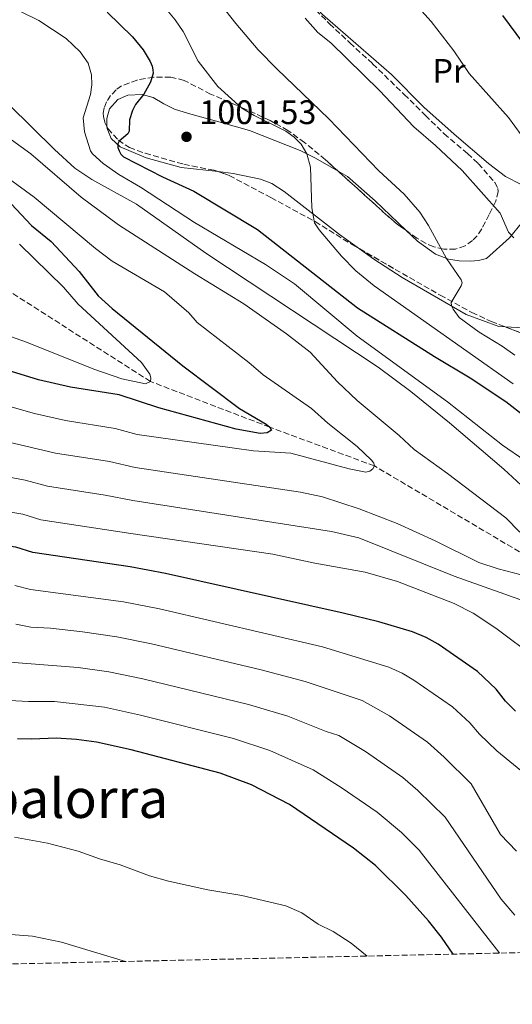
# Model space of a CAD drawing. Units: metres. Extents: x 651387 to 654841, y 4748609 to 4750995.
# Drawn here: x 652807 to 652951, y 4748625 to 4748915 of the extents above; entities that cross this region are included whole.
import ezdxf
from ezdxf.enums import TextEntityAlignment as Align

# ---------------------------------------------------------------- set-up
doc = ezdxf.new("R2010")
doc.units = ezdxf.units.M
doc.header["$MEASUREMENT"] = 0
doc.linetypes.add('DGN Style 3', pattern=[2.435890702152634, 1.739921930109024, -0.6959687720436097])
for name, color, linetype, lineweight in [('Barranco lineal', 142, 'DGN Style 3', 13), ('Cota de punto acotado terreno', 7, 'Continuous', 0), ('Curva de nivel directora', 30, 'Continuous', 30), ('Curva de nivel intermedia', 30, 'Continuous', 0), ('Etiqueta de uso rústico', 92, 'Continuous', 0), ('Línea de cambio de uso (parcela vista)', 92, 'Continuous', 0), ('Punto acotado terreno (símbolo)', 7, 'Continuous', 0), ('Texto de Área (paraje) menor', 7, 'Continuous', 0), ('Zona arbolada', 92, 'DGN Style 3', 0)]:
    doc.layers.add(name, color=color, linetype=linetype, lineweight=lineweight)
doc.styles.add('Style-Arial', font='arial.ttf')

# ---------------------------------------------------------------- blocks, each defined once
blk = doc.blocks.new('5PATER')
at = {"layer": 'Punto acotado terreno (símbolo)', "linetype": 'Continuous', "lineweight": 0}
h = blk.add_hatch(color=51, dxfattribs=at)
edge = h.paths.add_edge_path()
edge.add_ellipse((0, 0), major_axis=(-0.1095731443231308, -0.1110710700762829), ratio=0.9994222409660317, start_angle=0, end_angle=360)

msp = doc.modelspace()

# ---------------------------------------------------------------- linework, layer by layer
at = {"layer": 'Barranco lineal', "color": 142, "linetype": 'DGN Style 3', "lineweight": 13}
msp.add_polyline3d([(653066.7100000001, 4748642.52, 1004.779999999999), (653050.2800000003, 4748657.83, 1000), (653029.8799999999, 4748679.789999999, 995), (652995.25, 4748720.92, 990), (652959.7999999998, 4748754.27, 985), (652910.8499999996, 4748783.279999999, 980), (652880.0700000003, 4748794.680000001, 975), (652844.9400000004, 4748808.15, 970), (652802.1399999997, 4748835.539999999, 965), (652771.3099999997, 4748851.630000001, 963.3600000000006), (652759.2699999996, 4748856.029999999, 960), (652736.8600000005, 4748858.26, 959.6399999999995), (652708.1600000003, 4748852.859999999, 955), (652668.2800000003, 4748839.369999999, 950), (652628.1399999997, 4748814.07, 945), (652588.9500000002, 4748791.789999999, 940), (652561.54, 4748775.890000001, 935)], dxfattribs=at)
at = {"layer": 'Curva de nivel directora', "color": 30, "linetype": 'Continuous', "lineweight": 30, "flags": 128}
for points, elevation in [([(652832.2499999986, 4748916.859999999), (652839.7299999997, 4748909.580000001), (652842.839999999, 4748905.75), (652844.8999999998, 4748902.33), (652845.4899999998, 4748900.930000002), (652845.7000000001, 4748899.920000001), (652845.7200000001, 4748898.91), (652844.969999999, 4748896.310000001), (652843.04, 4748892.75), (652840.5900000003, 4748889.680000001), (652839.639999998, 4748887.909999999), (652838.7899999988, 4748885.190000001), (652838.7499999985, 4748881.880000001), (652838.2900000003, 4748881.029999999), (652835.76, 4748878.860000002), (652835.3299999987, 4748878.11), (652835.4200000003, 4748877.02), (652835.7499999988, 4748876.010000002), (652836.2999999988, 4748875.050000003), (652837.0499999998, 4748874.29), (652848.4800000006, 4748868.420000001), (652857.6899999996, 4748864.210000002), (652876.4200000003, 4748852.92), (652905.9, 4748829.850000001), (652928.489999999, 4748815.5), (652938.9999999986, 4748809.190000001), (652949.4500000003, 4748802.240000002), (652955.3199999998, 4748797.770000001)], 1000), ([(652832.2499999986, 4748916.859999999), (652839.7299999997, 4748909.580000001), (652842.839999999, 4748905.75), (652844.8999999998, 4748902.33), (652845.4899999998, 4748900.930000002), (652845.7000000001, 4748899.920000001), (652845.7200000001, 4748898.91), (652844.969999999, 4748896.310000001), (652843.04, 4748892.75), (652840.5900000003, 4748889.680000001), (652839.639999998, 4748887.909999999), (652838.7899999988, 4748885.190000001), (652838.7499999985, 4748881.880000001), (652838.2900000003, 4748881.029999999), (652835.76, 4748878.860000002), (652835.3299999987, 4748878.11), (652835.4200000003, 4748877.02), (652835.7499999988, 4748876.010000002), (652836.2999999988, 4748875.050000003), (652837.0499999998, 4748874.29), (652848.4800000006, 4748868.420000001), (652857.6899999996, 4748864.210000002), (652876.4200000003, 4748852.92), (652905.9, 4748829.850000001), (652928.489999999, 4748815.5), (652938.9999999986, 4748809.190000001), (652949.4500000003, 4748802.240000002), (652955.3199999998, 4748797.770000001)], 1000), ([(652948.5499999997, 4748915.86), (652961.9200000004, 4748897.710000004)], 1025), ([(652948.5499999997, 4748915.86), (652961.9200000004, 4748897.710000004)], 1025), ([(652802.5499999997, 4748862.03), (652810.0199999998, 4748854.039999999), (652815.7199999995, 4748849.33), (652824.0299999998, 4748840.480000001), (652829.6, 4748833.400000002), (652833.6700000003, 4748829.650000001), (652854.490000001, 4748812.770000001), (652871.1599999988, 4748800.210000002), (652879.0199999998, 4748795.58), (652880.0700000003, 4748794.680000001), (652880.5300000008, 4748793.840000002), (652879.2999999991, 4748793.07), (652877.2800000008, 4748792.830000001), (652870.1799999997, 4748794.09), (652847.3899999997, 4748800.400000001), (652835.74, 4748804.180000002), (652821.4799999995, 4748806.49), (652812.0599999982, 4748808.640000001), (652793.8100000002, 4748814.26)], 975.0000000000002), ([(652802.5499999997, 4748862.03), (652810.0199999998, 4748854.039999999), (652815.7199999995, 4748849.33), (652824.0299999998, 4748840.480000001), (652829.6, 4748833.400000002), (652833.6700000003, 4748829.650000001), (652854.490000001, 4748812.770000001), (652871.1599999988, 4748800.210000002), (652879.0199999998, 4748795.58), (652880.0700000003, 4748794.680000001), (652880.5300000008, 4748793.840000002), (652879.2999999991, 4748793.07), (652877.2800000008, 4748792.830000001), (652870.1799999997, 4748794.09), (652847.3899999997, 4748800.400000001), (652835.74, 4748804.180000002), (652821.4799999995, 4748806.49), (652812.0599999982, 4748808.640000001), (652793.8100000002, 4748814.26)], 975.0000000000002), ([(652952.3200000003, 4748711.11), (652949.3999999989, 4748714.020000001), (652946.6200000006, 4748717.550000003), (652941.1299999988, 4748722.760000001), (652929.5799999996, 4748730.789999999), (652926.0799999993, 4748732.760000001), (652922.009999999, 4748734.439999999), (652912.0999999982, 4748737.350000001), (652901.6199999996, 4748739.949999999), (652849.4399999994, 4748751.59), (652838.980000001, 4748753.619999999), (652810.3300000004, 4748757.770000001), (652805.3799999994, 4748759.340000002), (652801.4199999988, 4748759.850000001)], 1000), ([(652952.3200000003, 4748711.11), (652949.3999999989, 4748714.020000001), (652946.6200000006, 4748717.550000003), (652941.1299999988, 4748722.760000001), (652929.5799999996, 4748730.789999999), (652926.0799999993, 4748732.760000001), (652922.009999999, 4748734.439999999), (652912.0999999982, 4748737.350000001), (652901.6199999996, 4748739.949999999), (652849.4399999994, 4748751.59), (652838.980000001, 4748753.619999999), (652810.3300000004, 4748757.770000001), (652805.3799999994, 4748759.340000002), (652801.4199999988, 4748759.850000001)], 1000), ([(652933.9899999995, 4748639.560000001), (652930.5199999984, 4748644.529999999), (652926.740000001, 4748649.37), (652920.0399999998, 4748656.789999999), (652911.1500000005, 4748665.680000001), (652904.6500000006, 4748670.770000001), (652885.8300000003, 4748683.650000001), (652874.7300000006, 4748689.4), (652865.479999999, 4748692.84), (652839.2899999993, 4748699.730000001), (652829.1300000005, 4748701.960000002), (652823.1699999992, 4748702.78), (652817.1900000002, 4748703.100000001), (652810.1000000002, 4748702.890000002), (652805.869999999, 4748702.960000001)], 1025), ([(652933.9899999995, 4748639.560000001), (652930.5199999984, 4748644.529999999), (652926.740000001, 4748649.37), (652920.0399999998, 4748656.789999999), (652911.1500000005, 4748665.680000001), (652904.6500000006, 4748670.770000001), (652885.8300000003, 4748683.650000001), (652874.7300000006, 4748689.4), (652865.479999999, 4748692.84), (652839.2899999993, 4748699.730000001), (652829.1300000005, 4748701.960000002), (652823.1699999992, 4748702.78), (652817.1900000002, 4748703.100000001), (652810.1000000002, 4748702.890000002), (652805.869999999, 4748702.960000001)], 1025)]:
    msp.add_lwpolyline(points, dxfattribs=dict(at, elevation=elevation))
at = {"layer": 'Curva de nivel intermedia', "color": 30, "linetype": 'Continuous', "lineweight": 0, "flags": 128}
for points, elevation in [([(652890.7300000021, 4748955.689999999), (652899.5800000011, 4748942.49), (652907.7199999995, 4748933.489999999), (652921.0200000011, 4748921.390000001), (652927.5299999999, 4748914.17), (652934.2000000018, 4748905.46), (652938.7500000005, 4748898.77), (652950.2400000015, 4748885.88), (652953.9600000009, 4748880.75)], 1020), ([(652890.7300000021, 4748955.689999999), (652899.5800000011, 4748942.49), (652907.7199999995, 4748933.489999999), (652921.0200000011, 4748921.390000001), (652927.5299999999, 4748914.17), (652934.2000000018, 4748905.46), (652938.7500000005, 4748898.77), (652950.2400000015, 4748885.88), (652953.9600000009, 4748880.75)], 1020), ([(652860.8800000013, 4748925.34), (652870.0499999999, 4748913.539999997), (652876.6399999993, 4748905.819999999), (652882.110000001, 4748900.17), (652897.450000001, 4748885.439999999), (652912.1200000006, 4748870.140000001), (652919.5500000003, 4748863.279999999), (652924.1799999994, 4748858.029999999), (652926.7600000009, 4748854.029999998), (652932.0700000017, 4748844.390000001), (652936.3800000012, 4748838.050000001), (652936.6100000015, 4748837.180000001), (652936.3800000012, 4748836.259999999), (652933.4400000019, 4748831.439999999), (652933.4800000021, 4748830.519999999), (652934.0200000008, 4748829.42), (652935.7900000011, 4748826.96), (652941.6500000019, 4748822.7), (652948.44, 4748818.569999999), (652952.1799999995, 4748815.869999999)], 1010), ([(652860.8800000013, 4748925.34), (652870.0499999999, 4748913.539999997), (652876.6399999993, 4748905.819999999), (652882.110000001, 4748900.17), (652897.450000001, 4748885.439999999), (652912.1200000006, 4748870.140000001), (652919.5500000003, 4748863.279999999), (652924.1799999994, 4748858.029999999), (652926.7600000009, 4748854.029999998), (652932.0700000017, 4748844.390000001), (652936.3800000012, 4748838.050000001), (652936.6100000015, 4748837.180000001), (652936.3800000012, 4748836.259999999), (652933.4400000019, 4748831.439999999), (652933.4800000021, 4748830.519999999), (652934.0200000008, 4748829.42), (652935.7900000011, 4748826.96), (652941.6500000019, 4748822.7), (652948.44, 4748818.569999999), (652952.1799999995, 4748815.869999999)], 1010), ([(652847.3600000006, 4748920.560000001), (652852.2500000012, 4748914.619999999), (652854.6000000003, 4748911.13), (652859.0199999993, 4748902.470000002), (652864.7800000017, 4748894.960000001), (652871.8899999995, 4748888.56), (652875.4300000002, 4748886.470000001), (652884.790000001, 4748881.789999999), (652887.2300000018, 4748880.07), (652889.2800000014, 4748877.989999999), (652890.9400000023, 4748875.159999999), (652891.9900000005, 4748871.25), (652892.4000000019, 4748859.220000001), (652893.2500000012, 4748854.899999999), (652894.6200000013, 4748852.819999999), (652901.1100000001, 4748845), (652905.3500000002, 4748840.749999999), (652910.7600000015, 4748836.279999998), (652951.680000001, 4748807.42)], 1005), ([(652847.3600000006, 4748920.560000001), (652852.2500000012, 4748914.619999999), (652854.6000000003, 4748911.13), (652859.0199999993, 4748902.470000002), (652864.7800000017, 4748894.960000001), (652871.8899999995, 4748888.56), (652875.4300000002, 4748886.470000001), (652884.790000001, 4748881.789999999), (652887.2300000018, 4748880.07), (652889.2800000014, 4748877.989999999), (652890.9400000023, 4748875.159999999), (652891.9900000005, 4748871.25), (652892.4000000019, 4748859.220000001), (652893.2500000012, 4748854.899999999), (652894.6200000013, 4748852.819999999), (652901.1100000001, 4748845), (652905.3500000002, 4748840.749999999), (652910.7600000015, 4748836.279999998), (652951.680000001, 4748807.42)], 1005), ([(652806.7899999998, 4748917.09), (652812.140000001, 4748914.390000001), (652820.1300000016, 4748909.15), (652824.3099999992, 4748905.17), (652826.6400000005, 4748901.850000001), (652827.6700000009, 4748898.439999999), (652827.7300000013, 4748895.439999999), (652827.3600000002, 4748892.619999998), (652825.2100000001, 4748885.779999999), (652825.5300000019, 4748881.599999999), (652827.3500000013, 4748876.009999999), (652827.9300000002, 4748875.119999999), (652831.0300000004, 4748872.300000001), (652835.6900000008, 4748869.08), (652842.060000001, 4748865.4), (652857.9000000019, 4748854.909999999), (652878.7800000006, 4748842.539999999), (652887.3700000005, 4748836.92), (652905.7600000014, 4748821.48), (652932.310000001, 4748802.140000001), (652948.4800000002, 4748789.42), (652955.0600000008, 4748784.859999998)], 995.0000000000002), ([(652806.7899999998, 4748917.09), (652812.140000001, 4748914.390000001), (652820.1300000016, 4748909.15), (652824.3099999992, 4748905.17), (652826.6400000005, 4748901.850000001), (652827.6700000009, 4748898.439999999), (652827.7300000013, 4748895.439999999), (652827.3600000002, 4748892.619999998), (652825.2100000001, 4748885.779999999), (652825.5300000019, 4748881.599999999), (652827.3500000013, 4748876.009999999), (652827.9300000002, 4748875.119999999), (652831.0300000004, 4748872.300000001), (652835.6900000008, 4748869.08), (652842.060000001, 4748865.4), (652857.9000000019, 4748854.909999999), (652878.7800000006, 4748842.539999999), (652887.3700000005, 4748836.92), (652905.7600000014, 4748821.48), (652932.310000001, 4748802.140000001), (652948.4800000002, 4748789.42), (652955.0600000008, 4748784.859999998)], 995.0000000000002), ([(652890.4400000017, 4748915.140000001), (652894.2200000011, 4748910.909999999), (652897.9800000008, 4748907.8), (652912.3300000007, 4748893.81)], 1015), ([(652890.4400000017, 4748915.140000001), (652894.2200000011, 4748910.909999999), (652897.9800000008, 4748907.8), (652912.3300000007, 4748893.81)], 1015), ([(652912.3300000007, 4748893.81), (652922.4000000001, 4748883.09), (652928.8500000008, 4748877.619999998), (652936.6500000017, 4748870.220000001), (652947.87, 4748857.720000001), (652950.2999999997, 4748852.15), (652951.8100000008, 4748850.390000001)], 1015), ([(652912.3300000007, 4748893.81), (652922.4000000001, 4748883.09), (652928.8500000008, 4748877.619999998), (652936.6500000017, 4748870.220000001), (652947.87, 4748857.720000001), (652950.2999999997, 4748852.15), (652951.8100000008, 4748850.390000001)], 1015), ([(652803.4400000017, 4748889.63), (652816.7499999999, 4748876.42), (652822.7100000011, 4748870.970000001), (652827.6900000012, 4748867.649999999), (652840.8800000009, 4748860.369999999), (652861.3000000014, 4748845.900000001), (652911.9100000004, 4748812.390000002), (652921.5000000016, 4748805.17), (652932.9300000002, 4748795.96), (652948.8899999993, 4748782.319999999), (652957.820000001, 4748774.09)], 990), ([(652803.4400000017, 4748889.63), (652816.7499999999, 4748876.42), (652822.7100000011, 4748870.970000001), (652827.6900000012, 4748867.649999999), (652840.8800000009, 4748860.369999999), (652861.3000000014, 4748845.900000001), (652911.9100000004, 4748812.390000002), (652921.5000000016, 4748805.17), (652932.9300000002, 4748795.96), (652948.8899999993, 4748782.319999999), (652957.820000001, 4748774.09)], 990), ([(652798.3099999997, 4748883.359999998), (652809.7900000017, 4748875.169999998), (652824.5900000008, 4748862.42), (652835.5299999998, 4748854.31), (652857.9700000011, 4748839.810000001), (652872.4700000007, 4748830.979999999), (652884.9699999997, 4748822.179999999), (652891.9300000002, 4748816.740000002), (652899.9500000001, 4748808.06), (652905.7800000015, 4748802.51), (652918.1199999999, 4748792.270000001), (652922.530000002, 4748788.17), (652932.310000001, 4748781.099999999), (652949.4800000016, 4748767.980000001), (652953.5899999999, 4748763.749999999)], 985.0000000000002), ([(652798.3099999997, 4748883.359999998), (652809.7900000017, 4748875.169999998), (652824.5900000008, 4748862.42), (652835.5299999998, 4748854.31), (652857.9700000011, 4748839.810000001), (652872.4700000007, 4748830.979999999), (652884.9699999997, 4748822.179999999), (652891.9300000002, 4748816.740000002), (652899.9500000001, 4748808.06), (652905.7800000015, 4748802.51), (652918.1199999999, 4748792.270000001), (652922.530000002, 4748788.17), (652932.310000001, 4748781.099999999), (652949.4800000016, 4748767.980000001), (652953.5899999999, 4748763.749999999)], 985.0000000000002), ([(652799.3900000014, 4748870.630000001), (652810.7599999995, 4748862.449999998), (652828.8300000011, 4748847.249999999), (652833.6900000003, 4748843.579999999), (652849.1199999999, 4748834.509999998), (652856.2300000021, 4748828.390000001), (652858.7000000019, 4748825.519999999), (652873.860000001, 4748813.71), (652878.0899999999, 4748810.08), (652892.3000000013, 4748800.199999998), (652897.1300000015, 4748795.869999999), (652905.7600000014, 4748789.009999999), (652910.0000000016, 4748784.99), (652910.6699999999, 4748784.109999999), (652910.850000001, 4748783.279999998), (652910.3700000005, 4748782.449999998), (652909.4600000007, 4748781.74), (652908.35, 4748781.470000001), (652903.4500000003, 4748782.390000001), (652886.2100000003, 4748787.04), (652875.2300000011, 4748787.76), (652841.1, 4748792.529999999), (652834.5599999998, 4748794.319999999), (652819.9500000007, 4748796.650000001), (652810.8500000011, 4748798.75), (652781.3899999993, 4748807.020000001)], 980), ([(652799.3900000014, 4748870.630000001), (652810.7599999995, 4748862.449999998), (652828.8300000011, 4748847.249999999), (652833.6900000003, 4748843.579999999), (652849.1199999999, 4748834.509999998), (652856.2300000021, 4748828.390000001), (652858.7000000019, 4748825.519999999), (652873.860000001, 4748813.71), (652878.0899999999, 4748810.08), (652892.3000000013, 4748800.199999998), (652897.1300000015, 4748795.869999999), (652905.7600000014, 4748789.009999999), (652910.0000000016, 4748784.99), (652910.6699999999, 4748784.109999999), (652910.850000001, 4748783.279999998), (652910.3700000005, 4748782.449999998), (652909.4600000007, 4748781.74), (652908.35, 4748781.470000001), (652903.4500000003, 4748782.390000001), (652886.2100000003, 4748787.04), (652875.2300000011, 4748787.76), (652841.1, 4748792.529999999), (652834.5599999998, 4748794.319999999), (652819.9500000007, 4748796.650000001), (652810.8500000011, 4748798.75), (652781.3899999993, 4748807.020000001)], 980), ([(652806.4500000002, 4748848.619999999), (652819.440000001, 4748835.92), (652823.7100000002, 4748830.95), (652842.3600000006, 4748813.769999998), (652844.8000000013, 4748810.310000001), (652845.120000001, 4748809.249999999), (652844.9400000023, 4748808.149999999), (652843.5300000019, 4748807.480000001), (652836.510000001, 4748808.88), (652828.29, 4748811.819999999), (652808.4700000007, 4748819.720000001), (652777.1300000013, 4748830.809999999)], 970.0000000000002), ([(652806.4500000002, 4748848.619999999), (652819.440000001, 4748835.92), (652823.7100000002, 4748830.95), (652842.3600000006, 4748813.769999998), (652844.8000000013, 4748810.310000001), (652845.120000001, 4748809.249999999), (652844.9400000023, 4748808.149999999), (652843.5300000019, 4748807.480000001), (652836.510000001, 4748808.88), (652828.29, 4748811.819999999), (652808.4700000007, 4748819.720000001), (652777.1300000013, 4748830.809999999)], 970.0000000000002), ([(652832.9100000003, 4748784.560000001), (652817.0200000004, 4748787), (652797.4800000003, 4748791.640000001)], 985), ([(652832.9100000003, 4748784.560000001), (652817.0200000004, 4748787), (652797.4800000003, 4748791.640000001)], 985), ([(652954.0000000012, 4748751.23), (652947.2000000017, 4748752.989999999), (652941.5199999999, 4748754.9), (652928.7500000002, 4748761.230000001), (652917.5099999995, 4748766.289999999), (652906.3400000003, 4748770.630000002), (652895.5199999998, 4748774.17), (652889.1299999994, 4748775.56), (652840.4600000007, 4748782.819999999), (652832.9100000003, 4748784.560000001)], 985.0000000000002), ([(652954.0000000012, 4748751.23), (652947.2000000017, 4748752.989999999), (652941.5199999999, 4748754.9), (652928.7500000002, 4748761.230000001), (652917.5099999995, 4748766.289999999), (652906.3400000003, 4748770.630000002), (652895.5199999998, 4748774.17), (652889.1299999994, 4748775.56), (652840.4600000007, 4748782.819999999), (652832.9100000003, 4748784.560000001)], 985.0000000000002), ([(652898.1900000009, 4748764.009999999), (652839.8300000003, 4748773.099999999), (652831.6000000003, 4748774.720000001), (652814.7100000014, 4748777.310000001), (652808.1100000008, 4748779.050000002), (652796.0300000019, 4748781.38)], 990), ([(652898.1900000009, 4748764.009999999), (652839.8300000003, 4748773.099999999), (652831.6000000003, 4748774.720000001), (652814.7100000014, 4748777.310000001), (652808.1100000008, 4748779.050000002), (652796.0300000019, 4748781.38)], 990), ([(652958.6000000011, 4748726.509999999), (652946.510000001, 4748735.55), (652939.8500000002, 4748739.980000001), (652934.26, 4748742.800000001), (652917.6200000013, 4748749.23), (652908.1200000017, 4748752.019999999), (652893.3600000007, 4748754.67), (652880.9900000012, 4748757.34), (652839.1900000012, 4748763.390000001), (652812.7700000012, 4748767.46), (652807.4300000013, 4748769.039999997), (652794.4000000004, 4748771.199999999)], 995.0000000000002), ([(652958.6000000011, 4748726.509999999), (652946.510000001, 4748735.55), (652939.8500000002, 4748739.980000001), (652934.26, 4748742.800000001), (652917.6200000013, 4748749.23), (652908.1200000017, 4748752.019999999), (652893.3600000007, 4748754.67), (652880.9900000012, 4748757.34), (652839.1900000012, 4748763.390000001), (652812.7700000012, 4748767.46), (652807.4300000013, 4748769.039999997), (652794.4000000004, 4748771.199999999)], 995.0000000000002), ([(652957.9800000021, 4748742.390000001), (652934.3099999991, 4748750.79), (652906.2199999996, 4748762.07), (652898.1900000009, 4748764.009999999)], 990), ([(652957.9800000021, 4748742.390000001), (652934.3099999991, 4748750.79), (652906.2199999996, 4748762.07), (652898.1900000009, 4748764.009999999)], 990), ([(652960.51, 4748688.189999999), (652946.8500000008, 4748699.419999998), (652941.7500000001, 4748704.350000001), (652938.8900000014, 4748707.669999998), (652933.8300000009, 4748712.359999998), (652922.4500000017, 4748720.259999999), (652918.9900000015, 4748722.28), (652915.070000001, 4748724.079999999), (652895.5500000011, 4748729.989999999), (652847.5799999997, 4748741.179999999), (652837.0099999995, 4748743.289999999), (652809.7100000012, 4748746.939999999), (652805.1200000002, 4748748.069999999)], 1005), ([(652960.51, 4748688.189999999), (652946.8500000008, 4748699.419999998), (652941.7500000001, 4748704.350000001), (652938.8900000014, 4748707.669999998), (652933.8300000009, 4748712.359999998), (652922.4500000017, 4748720.259999999), (652918.9900000015, 4748722.28), (652915.070000001, 4748724.079999999), (652895.5500000011, 4748729.989999999), (652847.5799999997, 4748741.179999999), (652837.0099999995, 4748743.289999999), (652809.7100000012, 4748746.939999999), (652805.1200000002, 4748748.069999999)], 1005), ([(652952.6300000009, 4748669.850000001), (652947.9100000003, 4748674.8), (652939.2500000012, 4748689.659999999), (652931.380000001, 4748697.59), (652926.4700000006, 4748701.980000001), (652915.3200000013, 4748709.720000001), (652907.2400000012, 4748714.189999999), (652890.4600000017, 4748719.81), (652877.54, 4748723.239999998), (652845.2599999995, 4748730.87), (652835.0300000014, 4748732.949999998), (652824.9400000018, 4748734.399999999), (652815.6100000021, 4748735.499999999), (652809.8299999997, 4748735.82), (652805.3600000016, 4748736.739999999)], 1010), ([(652952.6300000009, 4748669.850000001), (652947.9100000003, 4748674.8), (652939.2500000012, 4748689.659999999), (652931.380000001, 4748697.59), (652926.4700000006, 4748701.980000001), (652915.3200000013, 4748709.720000001), (652907.2400000012, 4748714.189999999), (652890.4600000017, 4748719.81), (652877.54, 4748723.239999998), (652845.2599999995, 4748730.87), (652835.0300000014, 4748732.949999998), (652824.9400000018, 4748734.399999999), (652815.6100000021, 4748735.499999999), (652809.8299999997, 4748735.82), (652805.3600000016, 4748736.739999999)], 1010), ([(652952.1100000001, 4748651.029999999), (652948.1500000017, 4748655.789999999), (652931.6400000004, 4748679.91), (652923.5900000016, 4748687.78), (652919.2400000019, 4748691.57), (652908.1799999999, 4748699.189999999), (652900.3400000011, 4748703.890000001), (652896.670000001, 4748705.069999999), (652885.380000001, 4748709.62), (652873.8000000007, 4748713.029999998), (652842.7600000006, 4748720.599999999), (652832.7400000005, 4748722.67), (652823.7500000005, 4748723.909999999), (652773.3499999995, 4748727.84)], 1015), ([(652952.1100000001, 4748651.029999999), (652948.1500000017, 4748655.789999999), (652931.6400000004, 4748679.91), (652923.5900000016, 4748687.78), (652919.2400000019, 4748691.57), (652908.1799999999, 4748699.189999999), (652900.3400000011, 4748703.890000001), (652896.670000001, 4748705.069999999), (652885.380000001, 4748709.62), (652873.8000000007, 4748713.029999998), (652842.7600000006, 4748720.599999999), (652832.7400000005, 4748722.67), (652823.7500000005, 4748723.909999999), (652773.3499999995, 4748727.84)], 1015), ([(652947.6700000011, 4748639.859999999), (652947.3899999994, 4748640.159999999), (652924.0300000019, 4748670.150000001), (652918.8000000014, 4748675.350000001), (652911.6800000002, 4748681.309999999), (652901.0499999997, 4748688.649999999), (652892.8700000012, 4748693.859999999), (652880.1100000006, 4748699.51), (652869.3900000006, 4748702.999999999), (652841.9900000017, 4748709.949999998), (652831.4300000005, 4748712.230000001), (652816.79, 4748713.890000002), (652809.1400000014, 4748713.9), (652788.6, 4748714.989999998)], 1020), ([(652947.6700000011, 4748639.859999999), (652947.3899999994, 4748640.159999999), (652924.0300000019, 4748670.150000001), (652918.8000000014, 4748675.350000001), (652911.6800000002, 4748681.309999999), (652901.0499999997, 4748688.649999999), (652892.8700000012, 4748693.859999999), (652880.1100000006, 4748699.51), (652869.3900000006, 4748702.999999999), (652841.9900000017, 4748709.949999998), (652831.4300000005, 4748712.230000001), (652816.79, 4748713.890000002), (652809.1400000014, 4748713.9), (652788.6, 4748714.989999998)], 1020), ([(652908.7300000021, 4748638.999999999), (652904.0000000001, 4748642.77), (652898.6700000014, 4748646.189999999), (652894.2999999995, 4748648.420000001), (652889.4600000003, 4748651.749999999), (652884.7500000007, 4748653.760000001), (652871.8899999995, 4748656.81), (652861.8100000012, 4748658.49), (652850.2400000017, 4748661.029999999), (652844.6900000018, 4748662.63), (652836.0500000007, 4748665.849999999), (652829.9400000018, 4748667.609999999), (652823.7100000002, 4748669.829999999), (652814.6900000012, 4748672.27), (652804.9800000016, 4748673.96)], 1030), ([(652908.7300000021, 4748638.999999999), (652904.0000000001, 4748642.77), (652898.6700000014, 4748646.189999999), (652894.2999999995, 4748648.420000001), (652889.4600000003, 4748651.749999999), (652884.7500000007, 4748653.760000001), (652871.8899999995, 4748656.81), (652861.8100000012, 4748658.49), (652850.2400000017, 4748661.029999999), (652844.6900000018, 4748662.63), (652836.0500000007, 4748665.849999999), (652829.9400000018, 4748667.609999999), (652823.7100000002, 4748669.829999999), (652814.6900000012, 4748672.27), (652804.9800000016, 4748673.96)], 1030), ([(652837.6199999999, 4748637.41), (652818.8300000008, 4748643.05), (652810.3100000003, 4748644.890000002), (652801.3700000017, 4748645.56), (652789.370000001, 4748645.48), (652772.6100000017, 4748644.869999999), (652763.0300000017, 4748644.390000001), (652757.2500000015, 4748643.640000001), (652749.4300000007, 4748642.01), (652738.8800000006, 4748639.25), (652725.6500000006, 4748634.92)], 1035), ([(652837.6199999999, 4748637.41), (652818.8300000008, 4748643.05), (652810.3100000003, 4748644.890000002), (652801.3700000017, 4748645.56), (652789.370000001, 4748645.48), (652772.6100000017, 4748644.869999999), (652763.0300000017, 4748644.390000001), (652757.2500000015, 4748643.640000001), (652749.4300000007, 4748642.01), (652738.8800000006, 4748639.25), (652725.6500000006, 4748634.92)], 1035)]:
    msp.add_lwpolyline(points, dxfattribs=dict(at, elevation=elevation))
at = {"layer": 'Línea de cambio de uso (parcela vista)', "color": 92, "linetype": 'Continuous', "lineweight": 0}
for points in [[(652953.9600000001, 4748866.130000001, 1018.860000000001), (652949.4199999999, 4748868.449999999, 1018.990000000005), (652944.3700000001, 4748872.289999999, 1018.720000000001), (652934.3300000001, 4748880.949999999, 1018.539999999994), (652925.3700000001, 4748888.949999999, 1017.580000000002), (652915.8499999996, 4748898.529999999, 1016.720000000001), (652895.5899999999, 4748916.15, 1016.580000000002), (652888.0800000001, 4748924.34, 1016.669999999998), (652878.0499999998, 4748937.050000001, 1016.169999999998), (652874.3399999999, 4748940.350000001, 1015.580000000002), (652869.5199999996, 4748942.83, 1014.619999999995), (652863.5999999996, 4748948.25, 1013.440000000002), (652849.8700000001, 4748958.699999999, 1012.619999999995), (652833.6200000001, 4748967.699999999, 1011.479999999996), (652825.79, 4748970.359999999, 1011.429999999993), (652823.4100000003, 4748971.83, 1011.429999999993), (652822.5099999999, 4748973.17, 1011.479999999996), (652822.0300000003, 4748975.289999999, 1012.110000000001), (652821.1399999997, 4748980.230000001, 1012.520000000004), (652820.4100000003, 4748987.140000001, 1014.440000000002), (652819.3600000005, 4748991.480000001, 1015.210000000006), (652818.8399999999, 4748994.460000001, 1014.940000000002)], [(652832.1694999998, 4748883.1998, 999.6460999999982), (652832.0899999999, 4748885.52, 999.3600000000006), (652832.9100000003, 4748888.369999999, 999.2700000000042), (652835.3300000001, 4748891.140000001, 999.3600000000006), (652838.3399999999, 4748892.42, 999.7200000000012), (652842.4800000006, 4748892.600000001, 999.9499999999971), (652845.79, 4748891.699999999, 1000.360000000001), (652848.9500000002, 4748889.890000001, 1000.729999999996), (652852.0499999998, 4748888.350000001, 1001.550000000003), (652856.1100000005, 4748887.07, 1002.050000000003), (652865.0700000003, 4748884.630000001, 1004.050000000003), (652874.1399999997, 4748882.050000001, 1004.100000000006), (652889, 4748876.15, 1004.690000000002), (652893.54, 4748873.84, 1005.419999999998), (652900.1348000001, 4748870.082599999, 1005.771200000003)], [(652864.8357999995, 4748869.919500001, 1002.929300000003), (652853.9800000006, 4748871.180000001, 1001.860000000001), (652843.6799999997, 4748873.949999999, 1000.860000000001), (652836.0499999998, 4748877.26, 1000.089999999997), (652833.3799999999, 4748879.680000001, 999.7700000000042), (652832.1900000004, 4748882.600000001, 999.7200000000012), (652832.1694999998, 4748883.1998, 999.6460999999982)], [(652906.4113999996, 4748847.2413, 1006.405499999993), (652900.6100000005, 4748851.460000001, 1005.830000000002), (652884.29, 4748864.100000001, 1004.14), (652880.7000000002, 4748866.449999999, 1003.820000000007), (652877.3799999999, 4748867.710000001, 1003.460000000006), (652869.3099999997, 4748869.4, 1003.369999999995), (652864.8357999995, 4748869.919500001, 1002.929300000003)], [(652900.1348000001, 4748870.082599999, 1005.771200000003), (652902.9299999997, 4748868.49, 1005.919999999998), (652911.0899999999, 4748861.279999999, 1006.559999999998), (652920.0394000001, 4748852.6996, 1007.218399999998)], [(652920.0394000001, 4748852.6996, 1007.218399999998), (652923.4600000001, 4748849.42, 1007.470000000001), (652928.7800000003, 4748845.67, 1009.380000000005), (652932.6600000003, 4748844.16, 1010.110000000001), (652935.8099999997, 4748843.710000001, 1010.429999999993), (652939.0999999996, 4748843.59, 1010.470000000001), (652941.4199999999, 4748843.76, 1010.75), (652943.8200000003, 4748844.34, 1011.39)], [(652943.8200000003, 4748844.34, 1011.39), (652950.5899999999, 4748850.480000001, 1014.710000000006), (652954.4000000004, 4748855.16, 1016.899999999994)], [(652949.2912, 4748824.2553, 1011.950700000001), (652947.4699999997, 4748824.359999999, 1011.800000000003), (652937.8300000001, 4748827.83, 1010.699999999997), (652919.0199999996, 4748838.75, 1007.600000000006), (652910.6900000004, 4748844.130000001, 1006.830000000002), (652906.4113999996, 4748847.2413, 1006.405499999993)], [(653040.7418000001, 4748759.383099999, 1019.794200000004), (653039.75, 4748760.26, 1019.770000000004), (653035.4699999997, 4748764.130000001, 1018.770000000004), (653022.7100000001, 4748775.480000001, 1016.809999999998), (653010.9100000003, 4748786.529999999, 1016.029999999999), (653003.4199999999, 4748794.180000001, 1016.029999999999), (652998.1699999999, 4748801.390000001, 1015.899999999994), (652992.9800000006, 4748806.83, 1015.759999999995), (652986.8899999997, 4748811.869999999, 1015.350000000006), (652980.3700000001, 4748816.220000001, 1014.710000000006), (652972.1900000004, 4748819.83, 1014.070000000007), (652962.2800000003, 4748823.01, 1013.440000000002), (652954.5999999996, 4748823.949999999, 1012.39), (652949.2912, 4748824.2553, 1011.950700000001)]]:
    msp.add_polyline3d(points, dxfattribs=at)
at = {"layer": 'Zona arbolada', "color": 92, "linetype": 'DGN Style 3', "lineweight": 0, "extrusion": (0.4712362494075028, 0.6022056054029602, 0.6444259508008691), "elevation": 3168120.806452704, "flags": 128}
msp.add_lwpolyline([(2412344.32898548, -2668616.302346317), (2412348.168027342, -2668616.035432647), (2412370.717163319, -2668618.511020964)], dxfattribs=at)
at = {"layer": 'Zona arbolada', "color": 92, "linetype": 'DGN Style 3', "lineweight": 0}
for points in [[(652885.0499999998, 4748926.25, 1018.660000000004), (652897.5800000001, 4748913.470000001, 1020.64), (652903.6200000001, 4748907.850000001, 1020.990000000005), (652910.2800000003, 4748901.699999999, 1020.800000000003), (652919.5800000001, 4748892.680000001, 1019.630000000005), (652925.7999999998, 4748886.539999999, 1019.350000000006), (652931.3399999999, 4748881.07, 1019.589999999997), (652938.1900000004, 4748875.300000001, 1020.550000000003), (652941.3799999999, 4748872.310000001, 1020.699999999997), (652946.2100000001, 4748866.76, 1020.89), (652947.1100000005, 4748865, 1020.949999999997), (652947.2400000002, 4748864.100000001, 1020.979999999996), (652946.54, 4748861.25, 1020.979999999996), (652944.6299999999, 4748857.27, 1020.64), (652942.3899999997, 4748853.08, 1018.860000000001), (652941.0499999998, 4748851.07, 1018.570000000007), (652939.7000000002, 4748849.640000001, 1018.490000000005), (652937.5199999996, 4748848.07, 1018.39), (652934.7000000002, 4748847.109999999, 1018.270000000004), (652931.2100000001, 4748847.130000001, 1017.869999999995), (652928.2800000003, 4748847.800000001, 1017.279999999999), (652926.04, 4748848.789999999, 1016.970000000001), (652923.3499999996, 4748850.34, 1016.970000000001), (652916.9100000003, 4748854.930000001, 1017.39), (652896.4400000004, 4748873.42, 1015.080000000002), (652890.2999999998, 4748878.49, 1014.509999999995), (652885.4000000004, 4748882.02, 1014.110000000001), (652880.1699999999, 4748884.970000001, 1013.809999999998), (652872.6699999999, 4748888.460000001, 1013.229999999996), (652862.6600000003, 4748892.76, 1011.509999999995), (652854.8700000001, 4748896.789999999, 1009.509999999995), (652850.9199999999, 4748897.76, 1009.289999999994), (652845.8799999999, 4748897.779999999, 1009.14), (652841.04, 4748896.9, 1008.330000000002), (652836.4900000002, 4748895.180000001, 1007.729999999996), (652834.8499999996, 4748894.050000001, 1007.570000000007), (652833.2400000002, 4748892.310000001, 1007.479999999996), (652832.0800000001, 4748890.5, 1007.619999999995), (652831.3600000005, 4748888.699999999, 1007.820000000007), (652831.0899999999, 4748887.100000001, 1007.860000000001), (652831.1100000005, 4748886.189999999, 1007.729999999996), (652831.5499999998, 4748884.380000001, 1007.119999999995), (652832.5, 4748882.57, 1006.529999999999), (652835.5199999996, 4748879.17, 1006.509999999995), (652838.7599999999, 4748877.01, 1006.720000000001), (652843.4199999999, 4748875.34, 1006.770000000004), (652854.7800000003, 4748872.09, 1006.770000000004), (652863.6900000004, 4748870.310000001, 1006.860000000001), (652868.1500000004, 4748868.789999999, 1007.130000000005), (652880.3700000001, 4748862.300000001, 1009.259999999995), (652893.3799999999, 4748855.210000001, 1011.14), (652904.4400000004, 4748848.380000001, 1011.470000000001), (652916.9400000004, 4748841.16, 1013.309999999998), (652930.1799999997, 4748833.58, 1014.009999999995), (652939.4800000006, 4748828.449999999, 1014.919999999998), (652945.1900000004, 4748825.850000001, 1015.39), (652957.2000000002, 4748821.180000001, 1015.880000000005)], [(652885.0499999998, 4748926.25, 1018.660000000004), (652897.5800000001, 4748913.470000001, 1020.64), (652903.6200000001, 4748907.850000001, 1020.990000000005), (652910.2800000003, 4748901.699999999, 1020.800000000003), (652919.5800000001, 4748892.680000001, 1019.630000000005), (652925.7999999998, 4748886.539999999, 1019.350000000006), (652931.3399999999, 4748881.07, 1019.589999999997), (652938.1900000004, 4748875.300000001, 1020.550000000003), (652941.3799999999, 4748872.310000001, 1020.699999999997), (652946.2100000001, 4748866.76, 1020.89), (652947.1100000005, 4748865, 1020.949999999997), (652947.2400000002, 4748864.100000001, 1020.979999999996), (652946.54, 4748861.25, 1020.979999999996), (652944.6299999999, 4748857.27, 1020.64), (652942.3899999997, 4748853.08, 1018.860000000001), (652941.0499999998, 4748851.07, 1018.570000000007), (652939.7000000002, 4748849.640000001, 1018.490000000005)], [(652900.1348000001, 4748870.082599999, 1015.497000000003), (652896.4400000004, 4748873.42, 1015.080000000002), (652890.2999999998, 4748878.49, 1014.509999999995), (652885.4000000004, 4748882.02, 1014.110000000001), (652880.1699999999, 4748884.970000001, 1013.809999999998), (652872.6699999999, 4748888.460000001, 1013.229999999996), (652862.6600000003, 4748892.76, 1011.509999999995), (652854.8700000001, 4748896.789999999, 1009.509999999995), (652850.9199999999, 4748897.76, 1009.289999999994), (652845.8799999999, 4748897.779999999, 1009.14), (652841.04, 4748896.9, 1008.330000000002), (652836.4900000002, 4748895.180000001, 1007.729999999996), (652834.8499999996, 4748894.050000001, 1007.570000000007), (652833.2400000002, 4748892.310000001, 1007.479999999996), (652832.0800000001, 4748890.5, 1007.619999999995), (652831.3600000005, 4748888.699999999, 1007.820000000007), (652831.0899999999, 4748887.100000001, 1007.860000000001), (652831.1100000005, 4748886.189999999, 1007.729999999996), (652831.5499999998, 4748884.380000001, 1007.119999999995), (652832.1694999998, 4748883.1998, 1006.7353)], [(652832.1694999998, 4748883.1998, 1006.7353), (652832.5, 4748882.57, 1006.529999999999), (652835.5199999996, 4748879.17, 1006.509999999995), (652838.7599999999, 4748877.01, 1006.720000000001), (652843.4199999999, 4748875.34, 1006.770000000004), (652854.7800000003, 4748872.09, 1006.770000000004), (652863.6900000004, 4748870.310000001, 1006.860000000001), (652864.8357999995, 4748869.919500001, 1006.929399999994)], [(652864.8357999995, 4748869.919500001, 1006.929399999994), (652868.1500000004, 4748868.789999999, 1007.130000000005), (652880.3700000001, 4748862.300000001, 1009.259999999995), (652893.3799999999, 4748855.210000001, 1011.14), (652904.4400000004, 4748848.380000001, 1011.470000000001), (652906.4113999996, 4748847.2413, 1011.760200000004)], [(652939.7000000002, 4748849.640000001, 1018.490000000005), (652937.5199999996, 4748848.07, 1018.39), (652934.7000000002, 4748847.109999999, 1018.270000000004), (652931.2100000001, 4748847.130000001, 1017.869999999995), (652928.2800000003, 4748847.800000001, 1017.279999999999), (652926.04, 4748848.789999999, 1016.970000000001), (652923.3499999996, 4748850.34, 1016.970000000001), (652920.0394000001, 4748852.6996, 1017.185899999997)], [(652906.4113999996, 4748847.2413, 1011.760200000004), (652916.9400000004, 4748841.16, 1013.309999999998), (652930.1799999997, 4748833.58, 1014.009999999995), (652939.4800000006, 4748828.449999999, 1014.919999999998), (652945.1900000004, 4748825.850000001, 1015.39), (652949.2912, 4748824.2553, 1015.5573)], [(652949.2912, 4748824.2553, 1015.5573), (652957.2000000002, 4748821.180000001, 1015.880000000005), (652970.6799999997, 4748815.74, 1017.009999999995), (652981.6600000003, 4748810.91, 1017.300000000003), (652987.75, 4748807.880000001, 1017.399999999994), (652991.9400000004, 4748805.08, 1017.449999999997), (652994.8600000005, 4748802.33, 1017.509999999995), (653003.5499999998, 4748791.51, 1018.429999999993), (653013.5999999996, 4748779.619999999, 1018.610000000001), (653019.04, 4748773.779999999, 1018.800000000003), (653025.7199999997, 4748767.75, 1019.020000000004), (653033.0199999996, 4748762.939999999, 1019.460000000006), (653039.5899999999, 4748759.680000001, 1020.979999999996), (653040.7418000001, 4748759.383099999, 1021.187300000005)], [(653066.7100000001, 4748642.52, 1004.779999999999), (652271.1299999999, 4748624.789999999, 880.4600000000064)]]:
    msp.add_polyline3d(points, dxfattribs=at)

# ---------------------------------------------------------------- block references
at = {"layer": 'Punto acotado terreno (símbolo)', "color": 7, "linetype": 'Continuous', "lineweight": 0, "xscale": 10, "yscale": 10, "zscale": 10}
msp.add_blockref('5PATER', (652855.5700000004, 4748880.170000001, 1001.529999999999), dxfattribs=at)
msp.add_blockref('5PATER', (652855.5700000004, 4748880.170000001, 1001.529999999999), dxfattribs=at)

# ---------------------------------------------------------------- texts
at = {"layer": 'Cota de punto acotado terreno', "color": 7, "linetype": 'Continuous', "lineweight": 0, "style": 'Style-Arial'}
msp.add_text('1001.53', height=7.000000000000002, dxfattribs=at).set_placement((652859.3199999994, 4748883.920000001, 1001.529999999999))
msp.add_text('1001.53', height=7.000000000000002, dxfattribs=at).set_placement((652859.3199999994, 4748883.920000001, 1001.529999999999))
at = {"layer": 'Etiqueta de uso rústico', "color": 92, "linetype": 'Continuous', "lineweight": 0, "style": 'Style-Arial'}
msp.add_text('Pr', height=7.000000000000002, dxfattribs=at).set_placement((652932.7754566096, 4748899.570010001, 1018.919999999998), align=Align.MIDDLE_CENTER)
at = {"layer": 'Texto de Área (paraje) menor', "color": 7, "linetype": 'Continuous', "lineweight": 0, "style": 'Style-Arial'}
msp.add_text('Auzpalorra', height=11.5, dxfattribs=at).set_placement((652810.1975445275, 4748685.410010001, 1028.139999999999), align=Align.MIDDLE_CENTER)

doc.saveas('drawing.dxf')
